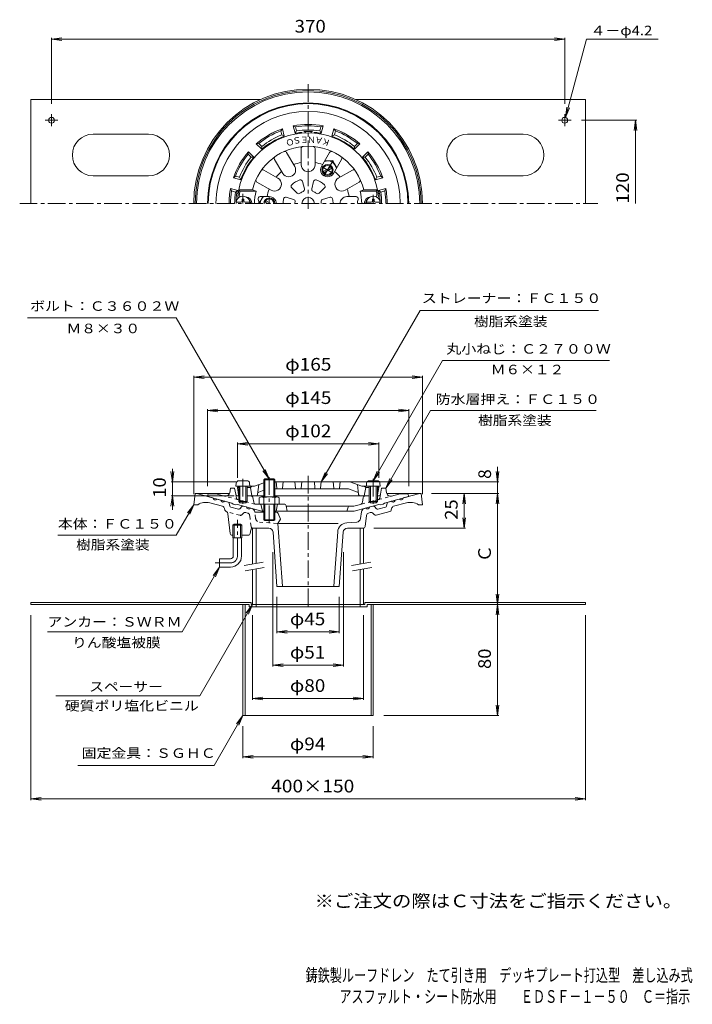
# Model space of a CAD drawing. Units: millimetres. Extents: x -246 to 239, y -349 to 361.
import ezdxf

# ---------------------------------------------------------------- set-up
doc = ezdxf.new("R2010")
doc.units = ezdxf.units.MM
doc.header["$LTSCALE"] = 3
doc.linetypes.add('JWW_CENTER1', pattern=[6.773333, 4.233333, -0.846667, 0.846667, -0.846667])
doc.linetypes.add('JWW_DASHED1', pattern=[1.693333, 0.846667, -0.846667])
for name, color, linetype in [('0-A', 7, 'Continuous'), ('0-B', 7, 'Continuous'), ('0-F', 7, 'Continuous'), ('F-4ﾚｲﾔ', 7, 'Continuous'), ('F-5ﾚｲﾔ', 7, 'Continuous'), ('その他', 7, 'Continuous'), ('仕上', 7, 'Continuous'), ('寸法', 7, 'Continuous'), ('建具', 7, 'Continuous'), ('躯体', 7, 'Continuous'), ('通り芯', 7, 'Continuous')]:
    doc.layers.add(name, color=color, linetype=linetype)
doc.styles.add('ＭＳ ゴシック', font='msgothic.ttc', dxfattribs={"height": 1})

msp = doc.modelspace()

# ---------------------------------------------------------------- linework, layer by layer
at = {"layer": '0-A', "color": 4, "linetype": 'JWW_CENTER1', "lineweight": 9}
for p, q in [((-20.13, 259.27), (-26.6, 248.05)), ((-28.43, 254.88), (-19.77, 249.88)), ((-85.1, 235.12), (-85.1, 228.14)), ((8.9, 234.49), (8.9, 228.14)), ((-66.1, 228.14), (-66.1, 233.14)), ((-85.1, 29.72), (-85.1, 10.24)), ((8.9, 29.72), (8.9, 10.24))]:
    msp.add_line(p, q, dxfattribs=at)
at = {"layer": '0-A', "color": 4, "linetype": 'Continuous', "lineweight": 9}
for p, q in [((-26.12, 258.88), (-22.69, 258.88)), ((-22.69, 258.88), (-20.34, 258.88)), ((-20.34, 258.88), (-19.17, 256.85)), ((-19.17, 256.85), (-17.46, 253.88)), ((-27.2, 251.18), (-21.5, 254.46)), ((-26.7, 250.31), (-21, 253.59)), ((-86.7, 229.12), (-90.06, 229.12)), ((-85.7, 231.27), (-84.5, 231.27)), ((-85.7, 230.12), (-85.7, 231.27)), ((-84.5, 230.12), (-84.5, 231.27)), ((-80.14, 229.12), (-83.5, 229.12)), ((-73.6, 228.14), (-72.43, 230.17)), ((-72.43, 230.17), (-70.72, 233.14)), ((-67.1, 228.14), (-69.2, 229.35)), ((-65.1, 228.14), (-68.7, 230.21)), ((-58.6, 228.14), (-58.6, 228.14)), ((7.3, 229.12), (3.94, 229.12)), ((8.3, 231.27), (9.5, 231.27)), ((8.3, 230.12), (8.3, 231.27)), ((9.5, 230.12), (9.5, 231.27)), ((13.86, 229.12), (10.5, 229.12)), ((-87.93, 28.47), (-82.27, 28.47)), ((11.73, 28.47), (6.07, 28.47)), ((-89.92, 26.65), (-90.1, 24.57)), ((-90.1, 24.57), (-80.1, 24.57)), ((-88.1, 24.57), (-88.1, 13.44)), ((-87.23, 24.57), (-87.23, 12.57)), ((-82.97, 24.57), (-82.97, 12.57)), ((-82.1, 24.57), (-82.1, 13.44)), ((-80.28, 26.65), (-80.1, 24.57)), ((4.08, 26.65), (3.9, 24.57)), ((13.9, 24.57), (3.9, 24.57)), ((5.9, 24.57), (5.9, 13.44)), ((6.77, 24.57), (6.77, 12.57)), ((11.03, 24.57), (11.03, 12.57)), ((11.9, 24.57), (11.9, 13.44)), ((13.72, 26.65), (13.9, 24.57)), ((-87.23, 12.57), (-88.1, 13.44)), ((-88.1, 13.44), (-82.1, 13.44)), ((-87.23, 12.57), (-82.97, 12.57)), ((-82.97, 12.57), (-82.1, 13.44)), ((6.77, 12.57), (5.9, 13.44)), ((11.9, 13.44), (5.9, 13.44)), ((11.03, 12.57), (6.77, 12.57)), ((11.03, 12.57), (11.9, 13.44))]:
    msp.add_line(p, q, dxfattribs=at)
for radius in [4, 3.32]:
    msp.add_circle((-24.1, 252.38), radius, dxfattribs=at)
for centre, radius, start, end in [((-24.1, 252.38), 6.5, 9.79286, 110.36249), ((-85.1, 228.52), 5, 355.64381, 184.35619), ((-86.7, 230.12), 1, 270, 0), ((-83.5, 230.12), 1, 180, 270), ((-66.1, 228.14), 6.5, 129.79137, 180.04889), ((-66.1, 228.14), 4, 0, 180), ((-66.1, 228.14), 3.32, 0, 180), ((8.9, 228.52), 5, 355.64381, 184.35619), ((7.3, 230.12), 1, 270, 0), ((10.5, 230.12), 1, 180, 270), ((-87.93, 26.47), 2, 90, 174.99998), ((-82.27, 26.47), 2, 5.00002, 90), ((6.07, 26.47), 2, 90, 174.99998), ((11.73, 26.47), 2, 5.00002, 90)]:
    msp.add_arc(centre, radius, start, end, dxfattribs=at)
at = {"layer": '0-B', "color": 2, "linetype": 'Continuous', "lineweight": 9}
for p, q in [((-238.1, 228.14), (-238.1, 303.14)), ((-238.1, 303.14), (-72.47, 303.14)), ((-3.73, 303.14), (161.9, 303.14)), ((161.9, 228.14), (161.9, 303.14)), ((-223.1, 283.9), (-223.1, 292.46)), ((146.9, 283.9), (146.9, 292.46)), ((-218.68, 288.14), (-227.69, 288.14)), ((142.48, 288.14), (151.49, 288.14)), ((-153.1, 278.14), (-193.1, 278.14)), ((76.9, 278.14), (116.9, 278.14)), ((-153.1, 248.14), (-193.1, 248.14)), ((76.9, 248.14), (116.9, 248.14)), ((-79.1, -59.18), (-238.1, -59.18)), ((-238.1, -60.78), (-238.1, -59.18)), ((-80.7, -60.78), (-238.1, -60.78)), ((-85.1, -60.78), (-85.1, -140.78)), ((-83.5, -60.78), (-83.5, -140.78)), ((-80.7, -60.78), (-80.7, -62.38)), ((-38.1, -62.38), (-80.7, -62.38)), ((-79.1, -59.18), (-79.1, -60.78)), ((-75.6, -60.78), (-79.1, -60.78)), ((-75.6, -60.78), (-75.6, -62.38)), ((-38.1, -62.38), (4.5, -62.38)), ((-0.6, -60.78), (-0.6, -62.38)), ((-0.6, -60.78), (2.9, -60.78)), ((2.9, -59.18), (2.9, -60.78)), ((2.9, -59.18), (161.9, -59.18)), ((4.5, -60.78), (4.5, -62.38)), ((4.5, -60.78), (161.9, -60.78)), ((7.3, -60.78), (7.3, -140.78)), ((8.9, -60.78), (8.9, -140.78)), ((161.9, -60.78), (161.9, -59.18)), ((-85.1, -140.78), (-38.1, -140.78)), ((8.9, -140.78), (-38.1, -140.78))]:
    msp.add_line(p, q, dxfattribs=at)
for centre in [(-223.1, 288.14), (146.9, 288.14)]:
    msp.add_circle(centre, 2.1, dxfattribs=at)
for centre, start, end in [((-193.1, 263.14), 90, 270), ((-153.1, 263.14), 270, 90), ((76.9, 263.14), 90, 270), ((116.9, 263.14), 270, 90)]:
    msp.add_arc(centre, 15, start, end, dxfattribs=at)
at = {"layer": 'その他', "color": 7, "linetype": 'Continuous', "lineweight": 9}
for p, q in [((-223.1, 346.64), (-215.66, 347.62)), ((146.9, 346.64), (139.46, 347.62)), ((-223.1, 299.96), (-223.1, 347.54)), ((-223.1, 346.64), (146.9, 346.64)), ((-223.1, 346.64), (-215.66, 345.66)), ((146.9, 346.64), (139.46, 345.66)), ((146.9, 299.96), (146.9, 347.54)), ((158.99, 288.14), (198.8, 288.14)), ((197.9, 288.14), (196.92, 280.7)), ((197.9, 228.14), (197.9, 288.14)), ((197.9, 288.14), (198.88, 280.7)), ((-120.6, 103.07), (-113.16, 104.05)), ((-120.6, 18.72), (-120.6, 103.97)), ((-120.6, 103.07), (44.4, 103.07)), ((-120.6, 103.07), (-113.16, 102.09)), ((44.4, 103.07), (36.96, 104.05)), ((44.4, 103.07), (36.96, 102.09)), ((44.4, 18.72), (44.4, 103.97)), ((-110.6, 79.07), (-103.16, 80.05)), ((-110.6, 24.57), (-110.6, 79.97)), ((-110.6, 79.07), (34.4, 79.07)), ((-110.6, 79.07), (-103.16, 78.09)), ((34.4, 79.07), (26.96, 80.05)), ((34.4, 79.07), (26.96, 78.09)), ((34.4, 24.57), (34.4, 79.97)), ((-89.1, 55.07), (-81.66, 56.05)), ((-89.1, 30.57), (-89.1, 55.97)), ((-89.1, 55.07), (12.9, 55.07)), ((-89.1, 55.07), (-81.66, 54.09)), ((12.9, 55.07), (5.46, 56.05)), ((12.9, 55.07), (5.46, 54.09)), ((12.9, 30.57), (12.9, 55.97)), ((-136, 36.96), (-136, 7.44)), ((98.4, 19.22), (98.4, 38.47)), ((-136, 27.57), (-136.98, 35.01)), ((-136, 27.57), (-135.02, 35.01)), ((98.4, 27.57), (97.42, 35.01)), ((98.4, 27.57), (99.38, 35.01)), ((-136.9, 27.57), (-90.14, 27.57)), ((99.3, 27.57), (-15.1, 27.57)), ((-136, 17.57), (-136.98, 10.14)), ((-136.9, 17.57), (-91.49, 17.57)), ((-136, 17.57), (-135.02, 10.14)), ((50.9, 19.22), (99.3, 19.22)), ((74.4, 19.22), (73.42, 11.78)), ((74.4, -5.78), (74.4, 19.22)), ((74.4, 19.22), (75.38, 11.78)), ((98.4, 19.22), (97.42, 11.78)), ((98.4, -60.78), (98.4, 19.22)), ((98.4, 19.22), (99.38, 11.78)), ((74.4, -5.78), (73.42, 1.65)), ((74.4, -5.78), (75.38, 1.65)), ((9.4, -5.78), (75.3, -5.78)), ((-63.6, -23.05), (-63.6, -105.28)), ((-12.6, -23.05), (-12.6, -105.28)), ((-60.6, -55.28), (-60.6, -81.28)), ((-15.6, -55.28), (-15.6, -81.28)), ((98.4, -60.78), (97.42, -53.35)), ((98.4, -60.78), (99.38, -53.35)), ((98.4, -60.78), (97.42, -68.22)), ((98.4, -140.78), (98.4, -60.78)), ((98.4, -60.78), (99.38, -68.22)), ((-238.1, -68.28), (-238.1, -201.68)), ((-78.1, -68.28), (-78.1, -129.28)), ((1.9, -68.28), (1.9, -129.28)), ((161.9, -68.28), (161.9, -201.68)), ((-60.6, -80.38), (-53.16, -79.4)), ((-60.6, -80.38), (-15.6, -80.38)), ((-60.6, -80.38), (-53.16, -81.36)), ((-15.6, -80.38), (-23.04, -79.4)), ((-15.6, -80.38), (-23.04, -81.36)), ((-63.6, -104.38), (-56.16, -103.4)), ((-63.6, -104.38), (-12.6, -104.38)), ((-63.6, -104.38), (-56.16, -105.36)), ((-12.6, -104.38), (-20.04, -103.4)), ((-12.6, -104.38), (-20.04, -105.36)), ((-78.1, -128.38), (-70.66, -127.4)), ((1.9, -128.38), (-5.54, -127.4)), ((-78.1, -128.38), (1.9, -128.38)), ((-78.1, -128.38), (-70.66, -129.36)), ((1.9, -128.38), (-5.54, -129.36)), ((98.4, -140.78), (97.42, -133.35)), ((98.4, -140.78), (99.38, -133.35)), ((16.4, -140.78), (99.3, -140.78)), ((-85.1, -148.28), (-85.1, -171.38)), ((8.9, -148.28), (8.9, -171.38)), ((-85.1, -170.4), (-77.66, -169.42)), ((8.9, -170.4), (1.46, -169.42)), ((-85.1, -170.4), (8.9, -170.4)), ((-85.1, -170.4), (-77.66, -171.38)), ((8.9, -170.4), (1.46, -171.38)), ((-238.1, -200.78), (-230.66, -199.8)), ((-238.1, -200.78), (161.9, -200.78)), ((-238.1, -200.78), (-230.66, -201.76)), ((161.9, -200.78), (154.46, -199.8)), ((161.9, -200.78), (154.46, -201.76))]:
    msp.add_line(p, q, dxfattribs=at)
at = {"layer": '仕上', "color": 6, "linetype": 'Continuous', "lineweight": 9}
for p, q in [((-47.77, 254.88), (-53.62, 265.02)), ((-43.1, 256.14), (-43.1, 267.84)), ((-33.1, 256.14), (-33.1, 267.84)), ((-28.43, 254.88), (-22.58, 265.02)), ((-56.43, 249.88), (-62.28, 260.02)), ((-19.77, 249.88), (-13.92, 260.02)), ((-59.85, 246.47), (-69.99, 252.32)), ((-16.35, 246.47), (-6.21, 252.32)), ((-64.85, 237.81), (-74.99, 243.66)), ((-42.04, 244.09), (-40.71, 238.72)), ((-34.16, 244.09), (-35.49, 238.72)), ((-11.35, 237.81), (-1.21, 243.66)), ((-88.11, 238.14), (-78.23, 238.14)), ((-88.11, 238.14), (-87.28, 237.14)), ((-87.28, 237.14), (-75.66, 237.14)), ((-78.23, 238.14), (-75.66, 237.14)), ((-49.95, 239.52), (-45.96, 235.69)), ((-26.25, 239.52), (-30.24, 235.69)), ((2.03, 238.14), (-0.54, 237.14)), ((11.08, 237.14), (-0.54, 237.14)), ((11.91, 238.14), (2.03, 238.14)), ((11.91, 238.14), (11.08, 237.14)), ((-66.1, 233.14), (-72.65, 233.14)), ((-53.89, 232.7), (-48.57, 231.16)), ((-22.32, 232.7), (-27.63, 231.16)), ((-10.1, 233.14), (-3.55, 233.14)), ((-88.1, 24.57), (-89.1, 23.57)), ((-88.24, 18.41), (-89.1, 23.57)), ((-89.1, 23.57), (-88.1, 23.57)), ((-82.1, 23.57), (-79.6, 23.57)), ((-80.1, 24.57), (-76.73, 24.57)), ((-78.6, 24.57), (-79.6, 23.57)), ((-79.6, 23.57), (-78.6, 17.57)), ((-70.1, 26.88), (-76.73, 24.57)), ((-74.49, 18.45), (-73.6, 25.66)), ((-73.73, 20.32), (-70.1, 21.58)), ((-8.1, 27.57), (-62.1, 27.57)), ((-62.1, 22.57), (-8.94, 22.57)), ((-60.65, 23.02), (-61.1, 27.57)), ((-56.56, 23.02), (-56.1, 27.57)), ((-47.6, 27.57), (-47.15, 23.02)), ((-42.6, 27.57), (-43.06, 23.02)), ((-33.6, 27.57), (-33.15, 23.02)), ((-28.6, 27.57), (-29.06, 23.02)), ((-19.65, 23.02), (-20.1, 27.57)), ((-15.56, 23.02), (-15.1, 27.57)), ((-2.47, 20.32), (-8.94, 22.57)), ((-8.1, 27.57), (0.52, 24.57)), ((-1.71, 18.45), (-2.6, 25.66)), ((3.9, 24.57), (0.52, 24.57)), ((2.4, 24.57), (3.4, 23.57)), ((3.4, 23.57), (2.4, 17.57)), ((5.9, 23.57), (3.4, 23.57)), ((11.9, 24.57), (12.9, 23.57)), ((12.9, 23.57), (11.9, 23.57)), ((12.04, 18.41), (12.9, 23.57)), ((-70.1, 17.57), (-82.1, 17.57)), ((5.9, 17.57), (-62.1, 17.57))]:
    msp.add_line(p, q, dxfattribs=at)
for centre, radius, start, end in [((-38.1, 228.14), 51, 5.62611, 174.37372), ((-38.1, 228.14), 41.36, 13.99187, 166.00813), ((-54.92, 264.27), 1.5, 30.00055, 114.96275), ((-41.6, 267.84), 1.5, 95.03786, 180.00006), ((-34.6, 267.84), 1.5, 0.00055, 84.96275), ((-21.28, 264.27), 1.5, 65.03786, 150.00006), ((-60.98, 260.77), 1.5, 125.03786, 210.00006), ((-38.1, 228.14), 30, 99.59402, 110.40593), ((-38.1, 256.14), 5, 179.99976, 0.00009), ((-38.1, 228.14), 30, 69.59402, 80.40593), ((-15.22, 260.77), 1.5, 330.00055, 54.96275), ((-70.74, 251.02), 1.5, 60.00055, 144.96275), ((-38.1, 228.14), 30, 129.59402, 140.40593), ((-52.1, 252.38), 5, 209.99976, 30.00009), ((-24.1, 252.38), 5, 149.99976, 330.00009), ((-38.1, 228.14), 30, 39.59402, 50.40593), ((-5.46, 251.02), 1.5, 35.03786, 120.00006), ((-74.24, 244.96), 1.5, 155.03786, 240.00006), ((-62.35, 242.14), 5, 239.99976, 60.00009), ((-48.91, 240.61), 1.5, 130.91199, 226.12827), ((-38.1, 228.14), 18, 109.08827, 130.91173), ((-43.5, 243.73), 1.5, 13.87173, 109.08801), ((-32.7, 243.73), 1.5, 70.91199, 166.12827), ((-38.1, 228.14), 18, 49.08827, 70.91173), ((-27.29, 240.61), 1.5, 313.87173, 49.08801), ((-13.85, 242.14), 5, 119.99976, 300.00009), ((-1.96, 244.96), 1.5, 300.00055, 24.96275), ((-38.1, 228.14), 50, 169.63025, 173.10789), ((-86.74, 234.14), 1, 180, 257.58179), ((-38.1, 228.14), 38.63, 166.5257, 180), ((-38.1, 228.14), 30, 159.59402, 170.40593), ((-44.92, 236.77), 1.5, 226.12827, 308.29031), ((-38.1, 228.14), 9.5, 111.71001, 128.28996), ((-42.17, 238.36), 1.5, 291.70969, 13.87173), ((-34.03, 238.36), 1.5, 166.12827, 248.29031), ((-38.1, 228.14), 9.5, 51.71001, 68.28996), ((-31.28, 236.77), 1.5, 231.70969, 313.87173), ((-38.1, 228.14), 30, 9.59402, 20.40593), ((-38.1, 228.14), 38.63, 0, 13.4743), ((10.54, 234.14), 1, 282.42018, 0), ((-38.1, 228.14), 50, 6.89211, 10.36975), ((-87.85, 233.14), 1, 180, 238.09589), ((-83.6, 228.14), 5, 0, 84.69221), ((-83.6, 228.14), 4, 0, 43.53624), ((-72.65, 231.64), 1.5, 90, 197.71844), ((-83.6, 228.14), 10, 0, 17.71918), ((-66.1, 228.14), 5, 0, 90.00015), ((-38.1, 228.14), 18, 169.08827, 180), ((-54.3, 231.26), 1.5, 73.87173, 169.08801), ((-48.99, 229.72), 1.5, 351.70969, 73.87173), ((-38.1, 228.14), 9.5, 171.7101, 180), ((-38.1, 228.14), 4.5, 0, 180), ((-27.21, 229.72), 1.5, 106.12827, 188.29031), ((-38.1, 228.14), 9.5, 0, 8.28996), ((-21.9, 231.26), 1.5, 10.91199, 106.12827), ((-38.1, 228.14), 18, 0, 10.91173), ((-10.1, 228.14), 5, 89.99976, 180), ((-3.55, 231.64), 1.5, 342.28156, 90), ((7.4, 228.14), 10, 162.28082, 180), ((7.4, 228.14), 5, 95.30618, 180), ((7.4, 228.14), 4, 136.45871, 180), ((11.65, 233.14), 1, 301.90831, 0), ((-60.15, 23.07), 0.5, 185.71199, 270), ((-57.05, 23.07), 0.5, 270, 354.28801), ((-46.65, 23.07), 0.5, 185.71199, 270), ((-43.55, 23.07), 0.5, 270, 354.28801), ((-32.65, 23.07), 0.5, 185.71199, 270), ((-29.55, 23.07), 0.5, 270, 354.28801), ((-19.15, 23.07), 0.5, 185.71199, 270), ((-16.05, 23.07), 0.5, 270, 354.28801), ((-87.25, 18.57), 1, 189.46085, 212.10219), ((-75.48, 18.57), 1, 270, 352.95245), ((-73.4, 19.38), 1, 109.17839, 157.96663), ((-2.8, 19.38), 1, 22.03337, 70.82161), ((-0.72, 18.57), 1, 187.04755, 270), ((11.05, 18.57), 1, 327.90004, 350.53915)]:
    msp.add_arc(centre, radius, start, end, dxfattribs=at)
at = {"layer": '寸法', "color": 7, "linetype": 'Continuous', "lineweight": 9}
for p, q in [((147.44, 290.16), (162.57, 346.64)), ((162.57, 346.64), (214.29, 346.64)), ((147.44, 290.16), (148.42, 297.6)), ((147.44, 290.16), (150.31, 297.09)), ((-28.6, 27.57), (42.7, 151.07)), ((42.7, 151.07), (171.33, 151.07)), ((-240.37, 145.92), (-133.19, 145.92)), ((-66.1, 29.72), (-133.19, 145.92)), ((8.9, 28.47), (58.9, 115.07)), ((58.9, 115.07), (179.24, 115.07)), ((17.9, 23.07), (50.23, 79.07)), ((50.23, 79.07), (169.64, 79.07)), ((-66.1, 29.72), (-70.67, 35.67)), ((-66.1, 29.72), (-68.97, 36.65)), ((-28.6, 27.57), (-25.73, 34.5)), ((-28.6, 27.57), (-24.03, 33.52)), ((8.9, 28.47), (11.77, 35.4)), ((8.9, 28.47), (13.47, 34.42)), ((17.9, 23.07), (20.77, 30)), ((17.9, 23.07), (22.47, 29.02)), ((-120.6, 11.22), (-133.3, -10.78)), ((-120.6, 11.22), (-125.17, 5.27)), ((-120.6, 11.22), (-123.47, 4.29)), ((-133.3, -10.78), (-218.53, -10.78)), ((-102.1, -33.78), (-129, -80.38)), ((-102.1, -33.78), (-106.67, -39.73)), ((-102.1, -33.78), (-104.97, -40.71)), ((-78.1, -60.78), (-116.09, -126.59)), ((-78.1, -60.78), (-82.67, -66.73)), ((-78.1, -60.78), (-80.97, -67.71)), ((-129, -80.38), (-226.08, -80.38)), ((-116.09, -126.59), (-219.9, -126.59)), ((-85.1, -140.78), (-105.88, -176.78)), ((-85.1, -140.78), (-89.67, -146.73)), ((-85.1, -140.78), (-87.97, -147.71)), ((-105.88, -176.78), (-204.14, -176.78))]:
    msp.add_line(p, q, dxfattribs=at)
at = {"layer": '建具', "color": 4, "linetype": 'Continuous', "lineweight": 9}
for p, q in [((-78.1, -5.78), (-78.1, -31.47)), ((-75.6, -5.78), (-78.1, -5.78)), ((-75.6, -5.78), (-75.6, -31.03)), ((-0.6, -5.78), (1.9, -5.78)), ((-0.6, -5.78), (-0.6, -31.47)), ((1.9, -5.78), (1.9, -31.03)), ((-75.6, -35.09), (-75.6, -60.78)), ((1.9, -35.09), (1.9, -60.78)), ((-78.1, -35.53), (-78.1, -60.78)), ((-0.6, -35.53), (-0.6, -60.78)), ((-78.1, -60.78), (1.9, -60.78))]:
    msp.add_line(p, q, dxfattribs=at)
at = {"layer": '建具', "color": 7, "linetype": 'Continuous', "lineweight": 9}
for p, q in [((-84.21, -32.55), (-70.43, -30.12)), ((-83.52, -36.49), (-69.73, -34.06)), ((-6.71, -32.55), (7.07, -30.12)), ((-6.02, -36.49), (7.77, -34.06))]:
    msp.add_line(p, q, dxfattribs=at)
at = {"layer": '躯体', "color": 2, "linetype": 'Continuous', "lineweight": 9}
for p, q in [((-47.53, 278.77), (-48.95, 284.09)), ((-47.21, 283.39), (-48.95, 284.09)), ((-28.99, 283.39), (-27.25, 284.09)), ((-28.67, 278.77), (-27.25, 284.09)), ((-57.84, 280.54), (-56.68, 282.02)), ((-57.06, 277.63), (-57.84, 280.54)), ((-55.25, 276.7), (-57.06, 277.63)), ((-55.25, 276.7), (-56.68, 282.02)), ((-46.43, 280.48), (-47.53, 278.77)), ((-46.43, 280.48), (-47.21, 283.39)), ((-29.77, 280.48), (-28.99, 283.39)), ((-28.67, 278.77), (-29.77, 280.48)), ((-20.95, 276.7), (-19.52, 282.02)), ((-19.14, 277.63), (-20.95, 276.7)), ((-18.36, 280.54), (-19.52, 282.02)), ((-19.14, 277.63), (-18.36, 280.54)), ((-73.62, 271.43), (-75.48, 271.17)), ((-71.58, 267.27), (-75.48, 271.17)), ((-71.49, 269.3), (-73.62, 271.43)), ((-4.71, 269.3), (-2.58, 271.43)), ((-4.62, 267.27), (-0.72, 271.17)), ((-2.58, 271.43), (-0.72, 271.17)), ((-81.4, 263.65), (-81.13, 265.51)), ((-79.26, 261.52), (-81.4, 263.65)), ((-77.23, 261.61), (-81.13, 265.51)), ((-71.49, 269.3), (-71.58, 267.27)), ((-4.62, 267.27), (-4.71, 269.3)), ((1.03, 261.61), (4.93, 265.51)), ((3.06, 261.52), (5.2, 263.65)), ((5.2, 263.65), (4.93, 265.51)), ((-77.23, 261.61), (-79.26, 261.52)), ((3.06, 261.52), (1.03, 261.61)), ((-90.51, 247.87), (-91.99, 246.72)), ((-86.66, 245.29), (-91.99, 246.72)), ((-87.59, 247.09), (-90.51, 247.87)), ((-87.59, 247.09), (-86.66, 245.29)), ((10.46, 245.29), (11.39, 247.09)), ((10.46, 245.29), (15.79, 246.72)), ((11.39, 247.09), (14.31, 247.87)), ((14.31, 247.87), (15.79, 246.72)), ((-88.73, 237.56), (-94.06, 238.99)), ((-93.35, 237.25), (-94.06, 238.99)), ((-90.44, 236.47), (-93.35, 237.25)), ((-90.44, 236.47), (-88.73, 237.56)), ((12.53, 237.56), (17.86, 238.99)), ((14.24, 236.47), (12.53, 237.56)), ((14.24, 236.47), (17.15, 237.25)), ((17.15, 237.25), (17.86, 238.99)), ((-94.59, 19.85), (-94.1, 23.07)), ((-91.1, 23.07), (-94.1, 23.07)), ((-90.3, 18.8), (-91.1, 23.07)), ((14.1, 18.8), (14.9, 23.07)), ((14.9, 23.07), (17.9, 23.07)), ((18.39, 19.85), (17.9, 23.07)), ((-110.6, 17.07), (-110.1, 19.07)), ((-93.1, 12.38), (-110.6, 17.07)), ((-104.54, 19.07), (-110.1, 19.07)), ((-98.34, 17.41), (-104.54, 19.07)), ((-88.82, 17.57), (-88.1, 17.57)), ((-77.89, 16.33), (-77.32, 12.98)), ((1.69, 16.33), (1.12, 12.98)), ((12.62, 17.57), (11.9, 17.57)), ((16.9, 12.38), (34.4, 17.07)), ((22.13, 17.41), (28.34, 19.07)), ((28.34, 19.07), (33.9, 19.07)), ((34.4, 17.07), (33.9, 19.07)), ((-92.1, 11.6), (-93.1, 12.38)), ((-90.1, 11.06), (-92.1, 11.6)), ((-90.1, 11.06), (-89.1, 11.31)), ((-71.41, 6.57), (-89.1, 11.31)), ((-55.33, 11.57), (-76.32, 11.57)), ((-72.1, 11.57), (-71.1, 6.57)), ((-60.1, 11.57), (-61.1, 6.57)), ((-53.86, 10.37), (-53.1, 6.57)), ((-38.1, 10.07), (-53.8, 10.07)), ((-38.1, 10.07), (-5.25, 10.07)), ((-9.31, 9.35), (-10.1, 6.57)), ((-0.34, 11.39), (-5.25, 10.07)), ((-4.79, 6.57), (12.9, 11.31)), ((13.9, 11.06), (12.9, 11.31)), ((13.9, 11.06), (15.9, 11.6)), ((15.9, 11.6), (16.9, 12.38)), ((-70.1, 6.57), (-71.41, 6.57)), ((-38.1, 6.57), (-62.1, 6.57)), ((-38.1, 6.57), (-4.79, 6.57))]:
    msp.add_line(p, q, dxfattribs=at)
at = {"layer": '躯体', "color": 4, "linetype": 'Continuous', "lineweight": 9}
for p, q in [((-70.1, 29.04), (-69.42, 29.72)), ((-62.1, 29.04), (-70.1, 29.04)), ((-70.1, 16.87), (-70.1, 29.04)), ((-69.42, 29.72), (-62.78, 29.72)), ((-69.42, 16.87), (-69.42, 29.72)), ((-62.78, 29.72), (-62.1, 29.04)), ((-62.78, 16.87), (-62.78, 29.72)), ((-62.1, 16.87), (-62.1, 29.04)), ((-73.29, 16.26), (-73.29, 11.57)), ((-60.51, 16.87), (-71.7, 16.87)), ((-70.1, 16.26), (-70.1, 0.39)), ((-62.1, 16.26), (-62.1, 0.39)), ((-58.91, 16.26), (-58.91, 11.57)), ((-73.6, 11.57), (-58.6, 11.57)), ((-69.42, 11.57), (-69.42, -0.28)), ((-62.78, 11.57), (-62.78, -0.28)), ((-62.1, 0.39), (-70.1, 0.39)), ((-70.1, 0.39), (-69.42, -0.28)), ((-62.78, -0.28), (-62.1, 0.39)), ((-69.42, -0.28), (-62.78, -0.28))]:
    msp.add_line(p, q, dxfattribs=at)
at = {"layer": '躯体', "color": 4, "linetype": 'JWW_CENTER1', "lineweight": 9}
msp.add_line((-66.1, 31.02), (-66.1, -3.48), dxfattribs=at)
at = {"layer": '躯体', "color": 2, "linetype": 'JWW_DASHED1', "lineweight": 9}
for p, q in [((-88.38, 14.74), (-98.34, 17.41)), ((-89.77, 16), (-90.3, 18.8)), ((-88.38, 14.74), (-76.55, 11.57)), ((12.49, 14.83), (-0.34, 11.39)), ((12.49, 14.83), (22.13, 17.41)), ((13.57, 16), (14.1, 18.8)), ((-76.55, 11.57), (-76.32, 11.57))]:
    msp.add_line(p, q, dxfattribs=at)
at = {"layer": '躯体', "color": 2, "linetype": 'Continuous', "lineweight": 9}
for centre, radius, start, end in [((-38.1, 228.14), 72.5, 0, 180), ((-38.1, 228.14), 72, 0, 180), ((-38.1, 228.14), 66.44, 0, 180), ((-38.1, 228.14), 57, 79.02406, 100.97594), ((-38.1, 228.14), 56, 80.63637, 99.36365), ((-38.1, 228.14), 57, 109.02406, 130.97594), ((-38.1, 228.14), 56, 110.63637, 129.36365), ((-38.1, 228.14), 51.5, 109.45464, 130.54533), ((-38.1, 228.14), 53, 110.95651, 129.04347), ((-38.1, 228.14), 51.5, 95.68213, 100.54533), ((-38.1, 228.14), 53, 80.95651, 99.04347), ((-43.1, 278.39), 1, 35.18959, 95.68202), ((-38.1, 228.14), 51.97, 86.62567, 93.37433), ((-41.1, 279.02), 1, 4.57698, 93.37471), ((-35.1, 279.02), 1, 86.62529, 175.42302), ((-33.1, 278.39), 1, 84.31798, 144.81041), ((-38.1, 228.14), 51.5, 79.45464, 84.31787), ((-38.1, 228.14), 51.5, 49.45464, 70.54533), ((-38.1, 228.14), 57, 49.02406, 70.97594), ((-38.1, 228.14), 53, 50.95651, 69.04347), ((-38.1, 228.14), 56, 50.63637, 69.36365), ((-38.1, 228.14), 57, 139.02406, 160.97594), ((-38.1, 228.14), 56, 140.63637, 159.36365), ((-38.1, 228.14), 57, 19.02406, 40.97594), ((-38.1, 228.14), 56, 20.63637, 39.36365), ((-38.1, 228.14), 53, 140.95651, 159.04347), ((-38.1, 228.14), 51.5, 139.45464, 160.54533), ((-38.1, 228.14), 51.5, 19.45464, 40.54533), ((-38.1, 228.14), 53, 20.95651, 39.04347), ((-38.1, 228.14), 57, 169.02405, 179.99998), ((-38.1, 228.14), 56, 170.63634, 179.99998), ((-38.1, 228.14), 53, 170.95651, 179.99998), ((-38.1, 228.14), 51.97, 170.96971, 180), ((-88.44, 236.14), 1, 170.97121, 259.76781), ((-87.79, 237.14), 1, 169.7332, 230.2282), ((-38.1, 228.14), 51.5, 169.45467, 169.73407), ((11.59, 237.14), 1, 309.7718, 10.2668), ((12.24, 236.14), 1, 280.23219, 9.02879), ((-38.1, 228.14), 51.5, 10.26593, 10.54533), ((-38.1, 228.14), 51.97, 0, 9.03029), ((-38.1, 228.14), 53, 0, 9.04347), ((-38.1, 228.14), 56, 0, 9.36365), ((-38.1, 228.14), 57, 0, 10.97594), ((-97.56, 20.31), 3, 254.99973, 351.29286), ((-88.82, 19.07), 1.5, 190.61565, 270), ((-79.37, 16.07), 1.5, 9.69667, 90), ((3.17, 16.07), 1.5, 90, 170.30333), ((12.62, 19.07), 1.5, 270, 349.38435), ((21.36, 20.31), 3, 188.70714, 285.00027), ((-75.34, 13.32), 2, 189.6956, 240.89267), ((-55.33, 10.07), 1.5, 11.31021, 90), ((-8.35, 9.07), 1, 90, 164.05402), ((-0.86, 13.32), 2, 285.00002, 350.3044)]:
    msp.add_arc(centre, radius, start, end, dxfattribs=at)
at = {"layer": '躯体', "color": 2, "linetype": 'JWW_DASHED1', "lineweight": 9}
for centre, start, end in [((-88.3, 16.27), 190.61539, 254.99991), ((12.1, 16.27), 285.00009, 349.38461)]:
    msp.add_arc(centre, 1.5, start, end, dxfattribs=at)
at = {"layer": '躯体', "color": 4, "linetype": 'Continuous', "lineweight": 9}
for centre, radius, start, end in [((-71.7, 14.48), 2.39, 48.13611, 131.86389), ((-66.1, 3.46), 13.42, 72.6564, 107.3436), ((-60.51, 14.48), 2.39, 48.13611, 131.86389)]:
    msp.add_arc(centre, radius, start, end, dxfattribs=at)
at = {"layer": '通り芯', "color": 3, "linetype": 'JWW_CENTER1', "lineweight": 9}
for p, q in [((-38.1, 314.25), (-38.1, 224.42)), ((-246.07, 228.14), (170.91, 228.14)), ((-38.1, 32.06), (-38.1, -64.06)), ((-89.1, -25.78), (-89.1, 0.22)), ((-94.1, -30.78), (-105.1, -30.78))]:
    msp.add_line(p, q, dxfattribs=at)
at = {"layer": '通り芯', "color": 3, "linetype": 'Continuous', "lineweight": 9}
for p, q in [((-120.6, 11.22), (-119.6, 19.22)), ((-119.6, 19.22), (-94.76, 19.22)), ((-118.6, 19.22), (-106.74, 16.04)), ((-103.85, 15.26), (-100.95, 14.49)), ((18.56, 19.22), (43.4, 19.22)), ((27.65, 15.26), (24.75, 14.49)), ((42.4, 19.22), (30.54, 16.04)), ((44.4, 11.22), (43.4, 19.22)), ((-120.6, 11.22), (-117.6, 11.22)), ((-99.77, 10.03), (-108.96, 12.49)), ((-98.33, 8.5), (-98.09, 7.33)), ((-95.75, 13.09), (-98.05, 13.71)), ((-94.6, 10.25), (-95.03, 12.33)), ((-88.32, 8), (-93.88, 9.49)), ((-85.9, 9.88), (-87.31, 8.3)), ((-84.9, 10.19), (-82.6, 9.57)), ((-78.72, 8.53), (-79.7, 8.79)), ((2.52, 8.53), (3.5, 8.79)), ((8.7, 10.19), (6.4, 9.57)), ((9.7, 9.88), (11.11, 8.3)), ((12.12, 8), (17.68, 9.49)), ((18.4, 10.25), (18.83, 12.33)), ((19.55, 13.09), (21.85, 13.71)), ((22.13, 8.5), (21.89, 7.33)), ((23.57, 10.03), (32.76, 12.49)), ((44.4, 11.22), (41.4, 11.22)), ((-94.26, -9.46), (-95.94, 4.63)), ((-76.48, 5.72), (-76.52, 6)), ((-70.1, 5.72), (-76.48, 5.72)), ((-61.12, 5.72), (-62.1, 5.72)), ((-58.1, 0.72), (-59.84, -2.28)), ((-59.72, 4.77), (-58.1, 0.72)), ((-0.26, 1.28), (0.32, 6)), ((0.28, 5.72), (0.32, 6)), ((3.06, -4.47), (4.04, 3.5)), ((6.75, 5.52), (5.51, 5.19)), ((8.76, 4.92), (9.55, 4.03)), ((11.06, 3.57), (20.81, 6.18)), ((-91.46, -2.78), (-92.27, -3.58)), ((-85.93, -3.58), (-92.27, -3.58)), ((-92.27, -12.78), (-92.27, -3.58)), ((-86.74, -2.78), (-91.46, -2.78)), ((-91.46, -12.78), (-91.46, -2.78)), ((-85.93, -3.58), (-86.74, -2.78)), ((-86.74, -12.78), (-86.74, -2.78)), ((-85.93, -12.78), (-85.93, -3.58)), ((-79.34, -6.99), (-79.86, -9.58)), ((-66.39, -5.78), (-77.87, -5.78)), ((-59.84, -2.28), (-56.61, -47.5)), ((-16.36, -2.28), (-59.32, -2.28)), ((-10.3, -1.86), (-3.03, -1.35)), ((-9.81, -5.78), (1.57, -5.78)), ((-92.77, -10.78), (-92.27, -10.78)), ((-85.93, -12.78), (-92.27, -12.78)), ((-92.1, -25.78), (-92.1, -12.78)), ((-86.1, -25.78), (-86.1, -12.78)), ((-85.93, -10.78), (-81.33, -10.78)), ((-63.4, -8.57), (-60.6, -47.78)), ((-16.79, -8.34), (-19.59, -47.5)), ((-12.8, -8.57), (-15.6, -47.78)), ((-102.1, -27.78), (-102.1, -33.78)), ((-94.1, -27.78), (-102.1, -27.78)), ((-94.1, -33.78), (-102.1, -33.78)), ((-15.6, -47.78), (-60.6, -47.78))]:
    msp.add_line(p, q, dxfattribs=at)
at = {"layer": '通り芯', "color": 3, "linetype": 'JWW_DASHED1', "lineweight": 9}
for p, q in [((-87.26, 3.57), (-97.01, 6.18)), ((-84.96, 4.92), (-85.75, 4.03)), ((-82.95, 5.52), (-81.71, 5.19)), ((-79.26, -4.47), (-80.24, 3.5)), ((-75.94, 1.28), (-76.48, 5.72)), ((-73.17, -1.35), (-59.84, -2.28))]:
    msp.add_line(p, q, dxfattribs=at)
at = {"layer": '通り芯', "color": 3, "linetype": 'Continuous', "lineweight": 9}
for centre, radius, start, end in [((-38.1, 228.14), 82.5, 0, 180), ((-38.1, 228.14), 81.5, 0, 180), ((-38.1, 228.14), 80.5, 0, 180), ((-105.13, 16.26), 1.63, 187.62059, 322.3797), ((-99.34, 14.7), 1.63, 187.62059, 322.3797), ((23.14, 14.7), 1.63, 217.6203, 352.37941), ((28.93, 16.26), 1.63, 217.6203, 352.37941), ((-111.81, 1.87), 11, 74.99997, 121.79005), ((-100.29, 8.1), 2, 11.56517, 75.0005), ((-96.62, 7.63), 1.5, 191.56601, 248.0509), ((-96.01, 12.13), 1, 11.56538, 75.0005), ((-93.63, 10.45), 1, 191.56642, 255.0005), ((-88.06, 8.96), 1, 255.0005, 318.43578), ((-85.16, 9.22), 1, 75.00078, 138.43498), ((-80.99, 9.79), 1.63, 187.61911, 322.38022), ((-79.49, 5.63), 3, 6.99973, 74.99982), ((3.29, 5.63), 3, 105.00018, 173.00027), ((4.79, 9.79), 1.63, 217.61978, 352.38089), ((8.96, 9.22), 1, 41.56502, 104.99922), ((11.86, 8.96), 1, 221.56422, 284.9995), ((17.42, 10.45), 1, 284.9995, 348.43358), ((19.81, 12.13), 1, 104.9995, 168.43462), ((20.42, 7.63), 1.5, 285.00009, 348.43399), ((24.09, 8.1), 2, 104.9995, 168.43483), ((35.61, 1.87), 11, 58.20995, 105.00003), ((-97.93, 4.39), 2, 6.81956, 68.0513), ((-61.12, 4.22), 1.5, 21.80128, 90), ((-3.24, 1.64), 3, 273.99982, 352.99992), ((6.03, 3.26), 2, 104.99963, 172.99988), ((7.26, 3.59), 2, 41.56493, 104.9995), ((10.67, 5.02), 1.5, 221.56496, 285.00009), ((-77.87, -7.28), 1.5, 90, 168.68979), ((-66.39, -8.78), 3, 4.08546, 90), ((-9.81, -8.84), 7, 93.99984, 175.91434), ((-9.81, -8.78), 3, 90, 175.91454), ((1.57, -4.28), 1.5, 270, 352.99948), ((-92.77, -9.28), 1.5, 186.81975, 270), ((-81.33, -9.28), 1.5, 270, 348.68979), ((-94.1, -25.78), 2, 270, 0), ((-94.1, -25.78), 8, 270, 0)]:
    msp.add_arc(centre, radius, start, end, dxfattribs=at)
at = {"layer": '通り芯', "color": 3, "linetype": 'JWW_DASHED1', "lineweight": 9}
for centre, radius, start, end in [((-96.62, 7.63), 1.5, 248.0509, 254.99991), ((-86.87, 5.02), 1.5, 254.99991, 318.43504), ((-83.47, 3.59), 2, 75.0005, 138.43507), ((-82.23, 3.26), 2, 7.00012, 75.00037), ((-72.96, 1.64), 3, 187.00008, 266.00018), ((-77.77, -4.28), 1.5, 187.00052, 270)]:
    msp.add_arc(centre, radius, start, end, dxfattribs=at)
at = {"layer": '通り芯', "color": 3, "linetype": 'JWW_CENTER1', "lineweight": 9}
msp.add_arc((-94.1, -25.78), 5, 270, 0, dxfattribs=at)

# ---------------------------------------------------------------- texts
at = {"layer": '0-F', "color": 6, "linetype": 'Continuous', "lineweight": 9, "style": 'ＭＳ ゴシック'}
for s, rotation, p in [('Ｏ', 200.00007, (-49.06, 275.51)), ('Ｓ', 190.00026, (-43.4, 276.52)), ('Ｅ', 180, (-37.6, 276.47)), ('Ｎ', 180, (-32.6, 276.47)), ('Ａ', 169.99974, (-26.9, 275.44)), ('Ｋ', 159.99993, (-21.5, 273.45))]:
    msp.add_text(s, height=4.57, rotation=rotation, dxfattribs=at).set_placement(p)
at = {"layer": 'F-4ﾚｲﾔ', "color": 6, "linetype": 'Continuous', "lineweight": 9, "style": 'ＭＳ ゴシック'}
for s, width, p in [('鋳鉄製ルーフドレン\u3000たて引き用\u3000デッキプレート打込型\u3000差し込み式', 0.699219, (-39.91, -332.41)), ('アスファルト・シート防水用\u3000\u3000ＥＤＳＦ－１－５０\u3000Ｃ＝指示', 0.699138, (-15.51, -347.7))]:
    msp.add_text(s, height=9.144, dxfattribs=dict(at, width=width)).set_placement(p)
at = {"layer": 'F-5ﾚｲﾔ', "color": 2, "linetype": 'Continuous', "lineweight": 9, "style": 'ＭＳ ゴシック', "width": 1.118421}
msp.add_text('※ご注文の際はＣ寸法をご指示ください。', height=9.144, dxfattribs=at).set_placement((-33.44, -278.88))
at = {"layer": 'その他', "color": 2, "linetype": 'Continuous', "lineweight": 9, "style": 'ＭＳ ゴシック'}
for s, width, p in [('370', 1.083333, (-47.85, 351.33)), ('φ165', 1.1, (-54.6, 107.77)), ('φ145', 1.1, (-54.6, 83.77)), ('φ102', 1.1, (-54.6, 59.77)), ('φ45', 1.09375, (-51.23, -75.69)), ('φ51', 1.09375, (-51.23, -99.69)), ('φ80', 1.09375, (-51.23, -123.69)), ('φ94', 1.09375, (-51.23, -165.71)), ('400×150', 1.109375, (-64.73, -196.09))]:
    msp.add_text(s, height=9.144, dxfattribs=dict(at, width=width)).set_placement(p)
for s, width, p in [('120', 1.083333, (193.21, 228.14)), ('25', 1.0625, (69.71, 0.34)), ('80', 1.0625, (93.71, -107.16))]:
    msp.add_text(s, height=9.144, rotation=90, dxfattribs=dict(at, width=width)).set_placement(p)
at = {"layer": 'その他', "color": 2, "linetype": 'Continuous', "lineweight": 211, "style": 'ＭＳ ゴシック'}
msp.add_text('8', height=9.14, rotation=90, dxfattribs=at).set_placement((93.79, 29.79))
at = {"layer": 'その他', "color": 2, "linetype": 'Continuous', "lineweight": 211, "style": 'ＭＳ ゴシック', "width": 1.0625}
msp.add_text('10', height=9.144, rotation=90, dxfattribs=at).set_placement((-140.69, 16.2))
at = {"layer": 'その他', "color": 2, "linetype": 'Continuous', "lineweight": 9, "style": 'ＭＳ ゴシック'}
msp.add_text('Ｃ', height=9.14, rotation=90, dxfattribs=at).set_placement((93.71, -30.28))
at = {"layer": '寸法', "color": 7, "linetype": 'Continuous', "lineweight": 9, "style": 'ＭＳ ゴシック'}
for s, width, p in [('４－φ4.2', 1.148148, (165.52, 349.41)), ('ストレーナー：ＦＣ１５０', 1.152778, (43.86, 156.56)), ('ボルト：Ｃ３６０２Ｗ', 1.15, (-238.59, 150.88)), ('樹脂系塗装', 1.133333, (81.52, 139.8)), ('Ｍ８×３０', 1.133333, (-212.28, 134.76)), ('丸小ねじ：Ｃ２７００Ｗ', 1.151515, (61.6, 120.01)), ('Ｍ６×１２', 1.133333, (93.57, 105.16)), ('防水層押え：ＦＣ１５０', 1.151515, (53.85, 83.76)), ('樹脂系塗装', 1.133333, (84.44, 68.55)), ('樹脂系塗装', 1.133333, (-205.39, -21.09)), ('アンカー：ＳＷＲＭ', 1.148148, (-226.08, -76.62)), ('りん酸塩被膜', 1.138889, (-208.29, -91.59)), ('スペーサー', 1.133333, (-195.94, -123.35)), ('硬質ポリ塩化ビニル', 1.148148, (-213.59, -137.11)), ('固定金具：ＳＧＨＣ', 1.148148, (-201.43, -171.19))]:
    msp.add_text(s, height=6.858, dxfattribs=dict(at, width=width)).set_placement(p)
at = {"layer": '寸法', "color": 7, "linetype": 'Continuous', "lineweight": 9, "style": 'ＭＳ ゴシック', "width": 1.145833}
msp.add_text('本体：ＦＣ１５０', height=6.858, rotation=0.00003, dxfattribs=at).set_placement((-218.53, -6.03))

doc.saveas('drawing.dxf')
